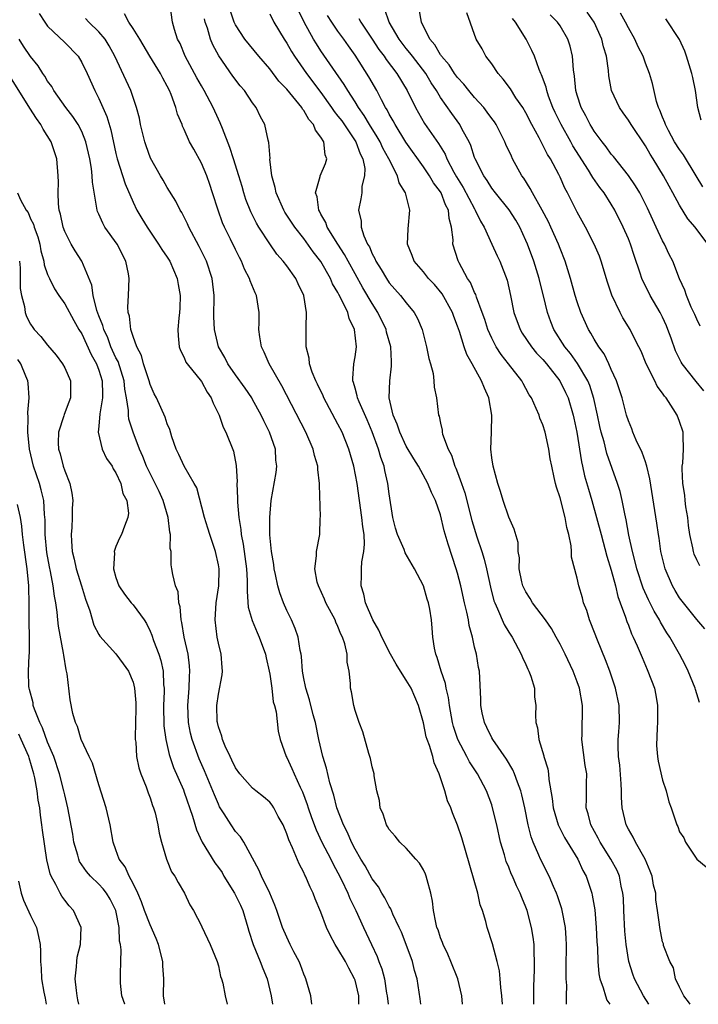
# Model space of a CAD drawing. Units: inches. Extents: x 2604000 to 2607000, y 1527000 to 1530000.
# Drawn here: x 2605068 to 2605147, y 1527000 to 1527115 of the extents above; entities that cross this region are included whole.
import ezdxf

# ---------------------------------------------------------------- set-up
doc = ezdxf.new("R2010")
doc.units = ezdxf.units.IN
doc.header["$MEASUREMENT"] = 0
doc.layers.add('LD26041527_2ft', color=122, linetype='Continuous')

msp = doc.modelspace()

# ---------------------------------------------------------------- linework, layer by layer
at = {"layer": 'LD26041527_2ft'}
for points, elevation in [([(2605124.26, 1527000), (2605124.17, 1527001), (2605124.05, 1527001.95), (2605123.98, 1527003), (2605123.9, 1527003.9), (2605123.65, 1527005), (2605123.09, 1527007.09), (2605122.47, 1527009), (2605122.31, 1527009.69), (2605121.91, 1527011), (2605121.66, 1527011.66), (2605121.37, 1527013), (2605119.49, 1527019.49), (2605118.99, 1527020.99), (2605118.41, 1527022.41), (2605118.2, 1527023), (2605117.83, 1527023.83), (2605117.49, 1527025), (2605116.83, 1527027), (2605116.27, 1527028.27), (2605116.09, 1527029), (2605115.7, 1527030.3), (2605115.43, 1527031), (2605115.33, 1527031.33), (2605115, 1527032.95), (2605114.43, 1527035), (2605113.55, 1527037), (2605113, 1527037.95), (2605112.3, 1527039), (2605111.81, 1527039.81), (2605111.13, 1527041), (2605110.13, 1527043), (2605109.8, 1527043.8), (2605109.06, 1527045), (2605108.22, 1527047), (2605108.02, 1527048.02), (2605107.7, 1527049), (2605107.77, 1527050.23), (2605107.76, 1527051), (2605107.8, 1527051.8), (2605108.03, 1527053), (2605108.11, 1527053.89), (2605108.05, 1527055), (2605107.91, 1527055.91), (2605107.8, 1527057), (2605107.5, 1527059), (2605107.24, 1527061), (2605106.87, 1527063), (2605106.27, 1527065), (2605105.47, 1527067), (2605105, 1527067.93), (2605103.34, 1527071), (2605103.25, 1527071.25), (2605102.6, 1527072.6), (2605102.4, 1527073), (2605101.98, 1527074.02), (2605101.68, 1527075), (2605101.64, 1527075.64), (2605101.27, 1527077), (2605101.29, 1527079), (2605101.26, 1527079.26), (2605101.33, 1527081), (2605100.99, 1527083), (2605100.35, 1527084.35), (2605100.06, 1527085), (2605099, 1527086.46), (2605098.58, 1527087), (2605097.83, 1527087.83), (2605097, 1527089.04), (2605095.73, 1527091), (2605095.46, 1527091.46), (2605094.78, 1527092.78), (2605094.22, 1527094.22), (2605093.97, 1527095), (2605093.76, 1527095.76), (2605093.39, 1527097), (2605092.77, 1527099), (2605092.33, 1527100.33), (2605091.46, 1527102.54), (2605091.22, 1527103.22), (2605091, 1527103.66), (2605090.39, 1527105), (2605089.31, 1527107), (2605089, 1527107.53), (2605088.47, 1527108.47), (2605087.12, 1527111), (2605086.5, 1527112.5), (2605086.22, 1527113), (2605085.85, 1527114.15), (2605085.64, 1527115), (2605085.33, 1527117)], 7608), ([(2605141.41, 1527000), (2605140.79, 1527001), (2605139.72, 1527003), (2605139.51, 1527003.51), (2605139.04, 1527005), (2605138.73, 1527007), (2605138.57, 1527008.57), (2605138.46, 1527011), (2605138.42, 1527012.42), (2605138.37, 1527013), (2605138.17, 1527013.83), (2605137.97, 1527015), (2605137.67, 1527015.67), (2605136.96, 1527017), (2605135.7, 1527019), (2605135.47, 1527019.47), (2605134.62, 1527021), (2605134.31, 1527022.31), (2605134.07, 1527023), (2605134.11, 1527024.11), (2605134.08, 1527025), (2605134.11, 1527025.89), (2605134.12, 1527027), (2605133.95, 1527027.95), (2605133.57, 1527031), (2605133.58, 1527031.58), (2605133.61, 1527035), (2605133.27, 1527037), (2605133, 1527037.76), (2605132.52, 1527039), (2605131.58, 1527041), (2605131, 1527042.16), (2605130.55, 1527043), (2605129.99, 1527043.99), (2605129.29, 1527045), (2605127.78, 1527047), (2605127.5, 1527047.5), (2605127, 1527048.28), (2605126.76, 1527048.76), (2605126.66, 1527049), (2605126.54, 1527049.46), (2605126.23, 1527051), (2605126.26, 1527052.26), (2605126.09, 1527053), (2605126.09, 1527054.09), (2605125.64, 1527055.64), (2605125, 1527057.02), (2605124.33, 1527059), (2605124.04, 1527060.04), (2605123.72, 1527061), (2605123.15, 1527063), (2605123, 1527064), (2605122.88, 1527065), (2605122.96, 1527067), (2605123.01, 1527069), (2605122.66, 1527071), (2605122.14, 1527072.14), (2605121.8, 1527073), (2605120.72, 1527075), (2605120.1, 1527076.1), (2605119.79, 1527077), (2605119.22, 1527078.78), (2605119, 1527079.4), (2605118.55, 1527080.55), (2605118.41, 1527081), (2605117.19, 1527083.19), (2605116.28, 1527084.28), (2605115.61, 1527085), (2605115, 1527085.77), (2605113.93, 1527087), (2605113.69, 1527087.69), (2605113.13, 1527089), (2605113.21, 1527090.79), (2605113.43, 1527093), (2605112.91, 1527095), (2605112.17, 1527096.17), (2605111.95, 1527097), (2605110.97, 1527099), (2605110.26, 1527100.26), (2605109.93, 1527101), (2605109.59, 1527101.59), (2605108.7, 1527103), (2605108.07, 1527104.07), (2605107.41, 1527105), (2605107, 1527105.67), (2605106.14, 1527107), (2605105.71, 1527107.71), (2605104.39, 1527109.61), (2605103, 1527111.66), (2605102.47, 1527112.47), (2605102.14, 1527113), (2605101.02, 1527115), (2605100.07, 1527117)], 7600), ([(2605070, 1527116), (2605070.66, 1527115), (2605071, 1527114.55), (2605073, 1527112.63), (2605074.56, 1527111), (2605075, 1527110.29), (2605075.63, 1527109), (2605076.51, 1527107), (2605077, 1527106.06), (2605077.95, 1527103.95), (2605078.4, 1527102.4), (2605079, 1527099.63), (2605079.15, 1527099), (2605080.06, 1527096.06), (2605081, 1527093.92), (2605081.46, 1527093), (2605082.02, 1527092.02), (2605082.66, 1527091), (2605084, 1527089), (2605084.38, 1527088.38), (2605085, 1527087.48), (2605085.29, 1527087), (2605086.16, 1527085), (2605086.27, 1527084.27), (2605086.51, 1527083), (2605086.47, 1527081.53), (2605086.43, 1527081), (2605086.35, 1527080.35), (2605086.25, 1527079), (2605086.27, 1527078.27), (2605086.42, 1527077), (2605086.56, 1527076.56), (2605087, 1527075.72), (2605087.2, 1527075.2), (2605087.33, 1527075), (2605089, 1527072.91), (2605089.67, 1527071.67), (2605090.16, 1527071), (2605090.38, 1527070.38), (2605091.07, 1527069), (2605091.57, 1527067.57), (2605091.87, 1527067), (2605092.76, 1527064.76), (2605093.08, 1527063.08), (2605093.18, 1527061.18), (2605093.17, 1527061), (2605093.23, 1527059.23), (2605093.22, 1527058.78), (2605093.37, 1527057), (2605093.61, 1527055.61), (2605093.66, 1527055), (2605093.88, 1527053.88), (2605094.29, 1527051), (2605094.38, 1527049.62), (2605094.38, 1527049), (2605094.35, 1527048.35), (2605094.5, 1527046.5), (2605094.94, 1527044.94), (2605095.53, 1527043.53), (2605095.78, 1527043), (2605096.5, 1527041), (2605096.58, 1527040.58), (2605096.94, 1527039), (2605097, 1527038.65), (2605097.24, 1527037), (2605097.42, 1527035.42), (2605097.56, 1527035), (2605097.75, 1527034.25), (2605097.99, 1527031.99), (2605098.21, 1527031), (2605098.93, 1527029), (2605099, 1527028.89), (2605099.61, 1527027.61), (2605099.85, 1527027), (2605100.58, 1527025.42), (2605100.86, 1527024.86), (2605101.39, 1527023.39), (2605101.5, 1527023), (2605101.88, 1527021.88), (2605102.43, 1527020.43), (2605103.12, 1527019), (2605104.15, 1527017), (2605104.42, 1527016.42), (2605105, 1527015.4), (2605105.42, 1527014.58), (2605106.17, 1527013), (2605106.4, 1527012.4), (2605107.09, 1527011), (2605107.99, 1527009), (2605108.91, 1527007), (2605109.59, 1527005.59), (2605109.8, 1527005), (2605110.14, 1527004.14), (2605110.43, 1527003), (2605110.69, 1527001.31), (2605110.76, 1527001), (2605110.86, 1527000)], 7614), ([(2605119.57, 1527000), (2605119.51, 1527001), (2605119.03, 1527003), (2605118.22, 1527005), (2605117.86, 1527005.86), (2605117.3, 1527007), (2605117.23, 1527007.23), (2605117, 1527007.8), (2605116.71, 1527008.71), (2605116.59, 1527009), (2605116.45, 1527009.56), (2605116.18, 1527011), (2605116.08, 1527012.08), (2605115.88, 1527013), (2605115.44, 1527014.56), (2605115.34, 1527015), (2605115.25, 1527015.25), (2605115, 1527015.73), (2605114.53, 1527016.53), (2605114.13, 1527017), (2605113, 1527018.27), (2605112.25, 1527019), (2605111.69, 1527019.69), (2605111, 1527020.45), (2605110.8, 1527020.8), (2605110.66, 1527021), (2605110.28, 1527022.28), (2605109.93, 1527023), (2605109.85, 1527023.85), (2605109.56, 1527025), (2605109.25, 1527026.75), (2605109.22, 1527027), (2605109, 1527027.79), (2605108.81, 1527028.8), (2605108.62, 1527029.38), (2605107.9, 1527031.9), (2605107.49, 1527033), (2605107, 1527034.41), (2605106.85, 1527035), (2605106.58, 1527036.58), (2605106.48, 1527037), (2605106.45, 1527037.55), (2605106.29, 1527039), (2605106.08, 1527040.08), (2605106.07, 1527041), (2605105.8, 1527042.2), (2605105.53, 1527043), (2605105.35, 1527043.35), (2605105, 1527044.24), (2605104.74, 1527044.74), (2605104.65, 1527045), (2605103.58, 1527047), (2605103.42, 1527047.42), (2605102.7, 1527049), (2605102.58, 1527049.42), (2605102.29, 1527051), (2605102.5, 1527052.5), (2605102.48, 1527053), (2605102.88, 1527055), (2605102.92, 1527056.92), (2605102.94, 1527057.06), (2605102.82, 1527060.82), (2605102.84, 1527061), (2605102.63, 1527062.63), (2605102.63, 1527063), (2605102.26, 1527064.26), (2605102.11, 1527065), (2605101.25, 1527067), (2605098.43, 1527072.43), (2605096.93, 1527075), (2605096.36, 1527076.36), (2605096.03, 1527077), (2605095.83, 1527078.17), (2605095.74, 1527079), (2605095.78, 1527079.78), (2605095.77, 1527081), (2605095.44, 1527083), (2605095.29, 1527083.29), (2605094.7, 1527084.7), (2605094.62, 1527085), (2605094.07, 1527086.07), (2605093.71, 1527087), (2605093.46, 1527087.46), (2605093, 1527088.37), (2605092.42, 1527089.58), (2605091.71, 1527091), (2605091.49, 1527091.49), (2605090.96, 1527093), (2605090.32, 1527095), (2605089.99, 1527095.99), (2605089.63, 1527097), (2605089, 1527098.5), (2605088.11, 1527100.11), (2605087.63, 1527101), (2605087, 1527102.42), (2605086.81, 1527102.81), (2605086.74, 1527103), (2605086.21, 1527104.21), (2605086.02, 1527105), (2605085.48, 1527106.52), (2605085.27, 1527107), (2605085, 1527107.52), (2605084.47, 1527108.46), (2605084.2, 1527109), (2605082.95, 1527111), (2605081.79, 1527113), (2605081, 1527114.27), (2605080.52, 1527115), (2605079.99, 1527115.99)], 7610), ([(2605131.77, 1527000), (2605131.77, 1527001), (2605131.79, 1527002.21), (2605131.71, 1527003), (2605131.7, 1527003.7), (2605131.73, 1527005), (2605131.74, 1527006.26), (2605131.74, 1527007), (2605131.7, 1527007.7), (2605131.62, 1527009), (2605131.24, 1527011), (2605131.19, 1527011.19), (2605130.69, 1527012.69), (2605130.57, 1527013), (2605130.22, 1527013.78), (2605129.71, 1527015), (2605128.72, 1527017), (2605128.53, 1527017.47), (2605127.85, 1527019), (2605127.61, 1527019.61), (2605127.27, 1527021), (2605126.88, 1527023), (2605126.53, 1527024.53), (2605126.39, 1527025), (2605126, 1527026), (2605125.66, 1527027), (2605125.46, 1527027.46), (2605124.72, 1527028.72), (2605123.12, 1527031), (2605123, 1527031.22), (2605122.43, 1527032.43), (2605122.14, 1527033), (2605121.88, 1527034.12), (2605121.73, 1527035), (2605121.74, 1527035.74), (2605121.55, 1527039), (2605121.44, 1527039.44), (2605121.21, 1527041), (2605121, 1527041.82), (2605120.74, 1527043), (2605120.35, 1527044.35), (2605120.27, 1527045), (2605120.1, 1527045.9), (2605119.83, 1527047), (2605119.38, 1527049), (2605119, 1527050.49), (2605118.85, 1527051), (2605117.89, 1527053.89), (2605117.44, 1527055.44), (2605117, 1527057.32), (2605116.41, 1527059), (2605115.93, 1527059.93), (2605115.53, 1527061), (2605114.41, 1527063), (2605113.87, 1527063.87), (2605113, 1527065.37), (2605112.24, 1527067), (2605111.93, 1527067.93), (2605111.46, 1527069), (2605111, 1527071), (2605111.05, 1527073), (2605111.27, 1527074.73), (2605111.28, 1527075), (2605111.25, 1527075.25), (2605111.18, 1527077), (2605110.69, 1527078.69), (2605110.63, 1527079), (2605109.67, 1527081), (2605109, 1527082.05), (2605107.91, 1527083.91), (2605107, 1527085.52), (2605106.18, 1527087), (2605105.78, 1527087.78), (2605104.98, 1527089.02), (2605103.73, 1527091), (2605103.56, 1527091.56), (2605103, 1527092.53), (2605102.85, 1527092.85), (2605102.74, 1527093), (2605102.55, 1527094.55), (2605102.36, 1527095), (2605102.92, 1527096.92), (2605102.92, 1527097), (2605103.54, 1527098.46), (2605103.69, 1527099), (2605103.48, 1527099.48), (2605103.34, 1527101), (2605103, 1527101.55), (2605102.35, 1527102.34), (2605102.14, 1527103), (2605101.6, 1527103.6), (2605101, 1527104.64), (2605100.83, 1527104.83), (2605100.75, 1527105), (2605099, 1527107.15), (2605098.09, 1527108.09), (2605097, 1527109.54), (2605095.73, 1527111), (2605094.1, 1527113), (2605093, 1527114.67), (2605092.84, 1527115), (2605092.39, 1527116.39)], 7604), ([(2605097, 1527115.96), (2605097.5, 1527115), (2605098.69, 1527113), (2605099, 1527112.53), (2605099.55, 1527111.55), (2605099.9, 1527111), (2605101.3, 1527109), (2605103, 1527106.75), (2605104.25, 1527105), (2605104.55, 1527104.55), (2605105, 1527104.01), (2605105.43, 1527103.43), (2605107.1, 1527101), (2605107.6, 1527099.6), (2605107.9, 1527099), (2605108.13, 1527097.87), (2605108.11, 1527097), (2605107.8, 1527095.8), (2605107.78, 1527095), (2605107.69, 1527094.31), (2605107.4, 1527093), (2605107.7, 1527091.7), (2605107.7, 1527091), (2605108.02, 1527089.98), (2605108.47, 1527089), (2605108.68, 1527088.68), (2605109, 1527087.89), (2605109.32, 1527087.32), (2605109.44, 1527087), (2605110.05, 1527086.05), (2605110.66, 1527085), (2605111, 1527084.49), (2605112.33, 1527083), (2605113, 1527082.12), (2605113.92, 1527081), (2605114.32, 1527080.32), (2605114.86, 1527079), (2605115.38, 1527077), (2605115.62, 1527075.62), (2605115.82, 1527075), (2605116.13, 1527073.87), (2605116.24, 1527073), (2605116.26, 1527072.26), (2605116.55, 1527071), (2605116.76, 1527069), (2605116.85, 1527068.85), (2605117, 1527068.05), (2605117.21, 1527067.21), (2605117.21, 1527067), (2605117.25, 1527066.75), (2605117.9, 1527065), (2605118.29, 1527064.29), (2605118.69, 1527063), (2605118.79, 1527062.79), (2605119, 1527062.25), (2605119.47, 1527061), (2605119.87, 1527059.87), (2605120.66, 1527056.66), (2605121.25, 1527054.75), (2605121.85, 1527053), (2605122.11, 1527052.11), (2605122.39, 1527051), (2605122.85, 1527048.85), (2605123.26, 1527047.26), (2605123.35, 1527047), (2605123.68, 1527046.32), (2605124.47, 1527044.47), (2605125, 1527043.59), (2605125.38, 1527043), (2605126.45, 1527041), (2605126.59, 1527040.59), (2605127, 1527039.77), (2605127.24, 1527039.24), (2605127.36, 1527039), (2605127.57, 1527038.43), (2605127.99, 1527037), (2605128.02, 1527036.02), (2605128.15, 1527035), (2605128.13, 1527033.87), (2605128.15, 1527033), (2605128.36, 1527032.36), (2605128.51, 1527031), (2605129.09, 1527029.09), (2605129.11, 1527029), (2605129.56, 1527027.56), (2605129.64, 1527027), (2605129.68, 1527026.32), (2605130.09, 1527024.09), (2605130.2, 1527023), (2605130.78, 1527021), (2605130.84, 1527020.84), (2605131.52, 1527019.52), (2605133.07, 1527017), (2605133.68, 1527015.68), (2605134.05, 1527015), (2605134.3, 1527014.3), (2605134.72, 1527013), (2605134.78, 1527012.78), (2605135.07, 1527011.07), (2605135.24, 1527009), (2605135.32, 1527007.32), (2605135.37, 1527006.63), (2605135.42, 1527005), (2605135.55, 1527003.55), (2605135.66, 1527003), (2605136.06, 1527001.94), (2605136.32, 1527001), (2605136.49, 1527000.49), (2605136.81, 1527000)], 7602), ([(2605146.22, 1527000), (2605146.15, 1527000.15), (2605145.5, 1527001), (2605145, 1527002), (2605144.53, 1527003), (2605144.28, 1527004.28), (2605143.85, 1527005), (2605143.13, 1527006.87), (2605143.1, 1527007.1), (2605143, 1527007.32), (2605142.68, 1527009), (2605142.66, 1527009.34), (2605142.43, 1527011), (2605142.22, 1527012.22), (2605142.2, 1527013), (2605141.94, 1527013.94), (2605141.78, 1527015), (2605141.57, 1527015.57), (2605140.97, 1527017), (2605139.82, 1527019), (2605139.56, 1527019.56), (2605139, 1527020.5), (2605138.74, 1527021), (2605138.28, 1527023), (2605138.2, 1527024.2), (2605138.21, 1527025), (2605138.17, 1527025.83), (2605137.99, 1527027.99), (2605137.85, 1527029), (2605137.79, 1527030.21), (2605137.81, 1527031), (2605137.89, 1527031.89), (2605137.97, 1527033), (2605137.93, 1527035), (2605137.5, 1527037), (2605136.83, 1527039), (2605136.33, 1527040.33), (2605135.38, 1527042.62), (2605134.61, 1527044.61), (2605134.44, 1527045), (2605134.12, 1527046.12), (2605133.76, 1527047), (2605133.61, 1527047.61), (2605133.19, 1527049), (2605133, 1527049.88), (2605132.36, 1527052.36), (2605132.36, 1527053), (2605132.32, 1527053.68), (2605132.03, 1527055), (2605131.81, 1527055.81), (2605131.6, 1527057), (2605131, 1527059.3), (2605130.57, 1527060.57), (2605130.45, 1527061), (2605130.32, 1527061.68), (2605130.02, 1527063), (2605129.86, 1527063.86), (2605129.69, 1527065), (2605129.26, 1527067), (2605129, 1527067.86), (2605128.65, 1527068.65), (2605128.54, 1527069), (2605128.22, 1527069.78), (2605127.64, 1527071), (2605127.38, 1527071.38), (2605127, 1527072.1), (2605126.68, 1527072.68), (2605126.52, 1527073), (2605124.98, 1527075), (2605124.1, 1527076.1), (2605123.53, 1527077), (2605123, 1527077.99), (2605122.54, 1527079), (2605122.18, 1527080.18), (2605121.9, 1527081), (2605121.22, 1527082.78), (2605121.12, 1527083.12), (2605121, 1527083.35), (2605120.51, 1527084.51), (2605120.17, 1527085), (2605119.18, 1527086.82), (2605119.07, 1527087.07), (2605118.45, 1527089), (2605118.47, 1527089.53), (2605118.29, 1527091), (2605118, 1527092), (2605117.94, 1527093), (2605117.6, 1527093.6), (2605117.07, 1527095), (2605117, 1527095.12), (2605116.19, 1527096.19), (2605115.71, 1527097), (2605115, 1527098.06), (2605112.96, 1527100.96), (2605111.69, 1527103), (2605111.46, 1527103.46), (2605111, 1527104.24), (2605110.75, 1527104.75), (2605110.58, 1527105), (2605110.11, 1527105.89), (2605109.56, 1527107), (2605108.61, 1527108.61), (2605107, 1527111.13), (2605106.22, 1527112.22), (2605105.7, 1527113), (2605105, 1527113.96), (2605104.28, 1527115), (2605103.78, 1527115.78)], 7598), ([(2605147.34, 1527035.34), (2605146.86, 1527036.86), (2605146.83, 1527037), (2605146.02, 1527039), (2605145.69, 1527039.69), (2605145, 1527041), (2605143.84, 1527043), (2605143.5, 1527043.5), (2605142.75, 1527044.75), (2605142.63, 1527045), (2605142.02, 1527046.02), (2605141.36, 1527047.36), (2605140.73, 1527048.73), (2605139.98, 1527051), (2605139.8, 1527051.8), (2605139.47, 1527053), (2605139.07, 1527054.93), (2605138.74, 1527056.74), (2605138.58, 1527057.42), (2605138.27, 1527059), (2605138.05, 1527060.05), (2605137.74, 1527061), (2605136.48, 1527064.48), (2605136.15, 1527065.85), (2605135.81, 1527067), (2605135.66, 1527067.66), (2605135.39, 1527069), (2605134.94, 1527070.94), (2605134.47, 1527072.47), (2605134.24, 1527073), (2605133.05, 1527075.05), (2605132.22, 1527076.22), (2605131.56, 1527077), (2605130.28, 1527079), (2605129.92, 1527079.92), (2605129.52, 1527081), (2605129.06, 1527082.94), (2605128.63, 1527084.63), (2605128.55, 1527085), (2605127.92, 1527087), (2605127.18, 1527089), (2605127, 1527089.44), (2605126.28, 1527091), (2605125.81, 1527091.81), (2605125.04, 1527093.04), (2605123.43, 1527095), (2605123, 1527095.57), (2605122.47, 1527096.47), (2605122.08, 1527097), (2605121.07, 1527099), (2605121, 1527099.17), (2605120.55, 1527100.55), (2605120.34, 1527101), (2605119.55, 1527102.45), (2605119.27, 1527103), (2605118.31, 1527104.31), (2605117, 1527106.19), (2605116.52, 1527107), (2605115.91, 1527107.91), (2605115.28, 1527109), (2605113.72, 1527111), (2605113.42, 1527111.42), (2605113, 1527111.92), (2605112.16, 1527113), (2605110.98, 1527115), (2605110.49, 1527116.49)], 7594), ([(2605147.95, 1527043.95), (2605147, 1527045.05), (2605145.44, 1527047), (2605145, 1527047.61), (2605144.47, 1527048.47), (2605144.17, 1527049), (2605143.3, 1527051), (2605142.82, 1527053), (2605142.6, 1527054.6), (2605142.52, 1527055), (2605142.35, 1527056.35), (2605141.52, 1527061.52), (2605141.16, 1527063), (2605141.14, 1527063.14), (2605141, 1527063.51), (2605140.63, 1527064.63), (2605139.93, 1527066.07), (2605139.54, 1527067), (2605139.39, 1527067.39), (2605139, 1527068.3), (2605138.78, 1527069), (2605138.27, 1527071), (2605137.61, 1527073), (2605137, 1527074.33), (2605136.71, 1527075), (2605136.15, 1527076.15), (2605135.54, 1527077), (2605135, 1527077.89), (2605134.6, 1527078.6), (2605134.33, 1527079), (2605133.43, 1527081), (2605133, 1527082.27), (2605132.78, 1527083), (2605132.23, 1527085), (2605131.61, 1527087), (2605131, 1527088.5), (2605130.81, 1527089), (2605129.93, 1527091), (2605129.63, 1527091.63), (2605128.91, 1527093), (2605127.77, 1527095), (2605127.52, 1527095.52), (2605126.74, 1527096.74), (2605126.54, 1527097), (2605125.45, 1527099), (2605125.3, 1527099.3), (2605124.66, 1527100.66), (2605124.53, 1527101), (2605123.51, 1527103), (2605123.31, 1527103.31), (2605123, 1527103.73), (2605122.48, 1527104.48), (2605122.07, 1527105), (2605121, 1527106.18), (2605120.3, 1527107), (2605119.73, 1527107.73), (2605119, 1527108.52), (2605118.65, 1527109), (2605118.01, 1527110.01), (2605117.13, 1527111), (2605117.09, 1527111.09), (2605117, 1527111.19), (2605116.34, 1527112.34), (2605115.77, 1527113), (2605114.79, 1527115), (2605114.51, 1527116.51)], 7592), ([(2605147.36, 1527051.36), (2605147, 1527052.04), (2605146.72, 1527052.72), (2605146.63, 1527053), (2605146.55, 1527053.45), (2605146.21, 1527055), (2605146.06, 1527056.06), (2605145.95, 1527057), (2605145.74, 1527058.26), (2605145.65, 1527059), (2605145.62, 1527059.62), (2605145.37, 1527061), (2605145.29, 1527062.71), (2605145.31, 1527063), (2605145.36, 1527063.36), (2605145.46, 1527065), (2605145.4, 1527066.6), (2605145.42, 1527067), (2605145, 1527068.24), (2605144.72, 1527069), (2605144.26, 1527069.74), (2605143.42, 1527071), (2605143.22, 1527071.22), (2605143, 1527071.56), (2605142.38, 1527072.38), (2605142.08, 1527073), (2605141.08, 1527075), (2605140.49, 1527076.49), (2605140.24, 1527077), (2605139.41, 1527078.59), (2605139.21, 1527079), (2605138.37, 1527080.37), (2605138.02, 1527081), (2605137.05, 1527083.05), (2605136.56, 1527084.56), (2605135.83, 1527087), (2605135.6, 1527087.6), (2605135.01, 1527089), (2605133.97, 1527091), (2605133, 1527092.76), (2605131.87, 1527095), (2605131.55, 1527095.55), (2605131, 1527096.84), (2605130.85, 1527097.15), (2605129.87, 1527099), (2605129.52, 1527099.52), (2605129, 1527100.6), (2605128.85, 1527100.85), (2605128.55, 1527101.45), (2605127.7, 1527103), (2605127, 1527104.39), (2605126.64, 1527105), (2605125.84, 1527106.15), (2605125.18, 1527107.18), (2605124.34, 1527108.34), (2605123.75, 1527109), (2605123, 1527110.12), (2605122.32, 1527111), (2605121.87, 1527111.87), (2605121.18, 1527113), (2605120.1, 1527116.1)], 7590), ([(2605147.41, 1527079.41), (2605147, 1527080.21), (2605146.78, 1527080.78), (2605146.36, 1527081.64), (2605145.81, 1527083), (2605145.62, 1527083.62), (2605145, 1527084.94), (2605144.21, 1527087), (2605143.79, 1527087.79), (2605143.22, 1527089), (2605143, 1527089.38), (2605142.26, 1527091), (2605141.85, 1527091.85), (2605141.24, 1527093.23), (2605140.33, 1527095), (2605139.84, 1527095.84), (2605139, 1527097.05), (2605137.26, 1527099.26), (2605137, 1527099.56), (2605136.41, 1527100.41), (2605135.93, 1527101), (2605135, 1527102.23), (2605134.72, 1527102.72), (2605134.53, 1527103), (2605134.02, 1527104.02), (2605133.46, 1527105), (2605133, 1527106.44), (2605132.84, 1527107), (2605132.69, 1527108.69), (2605132.58, 1527109.42), (2605132.46, 1527111), (2605132.17, 1527112.17), (2605131.91, 1527113), (2605131, 1527114.58), (2605130.71, 1527115), (2605129.86, 1527115.86)], 7586), ([(2605148.32, 1527089), (2605146.84, 1527091), (2605145.98, 1527091.98), (2605145, 1527093.56), (2605144.22, 1527095), (2605143.78, 1527095.78), (2605143.13, 1527097), (2605141.91, 1527099), (2605141.55, 1527099.55), (2605141, 1527100.53), (2605139.33, 1527103), (2605139, 1527103.53), (2605138.38, 1527104.38), (2605137.95, 1527105), (2605137.04, 1527107), (2605136.72, 1527108.72), (2605136.66, 1527109.34), (2605136.43, 1527111), (2605136.1, 1527112.1), (2605135.91, 1527113), (2605134.99, 1527115), (2605134.16, 1527116.16)], 7584), ([(2605147.7, 1527095.7), (2605146.95, 1527097), (2605145.47, 1527099.47), (2605145, 1527100.09), (2605144.42, 1527101), (2605143.7, 1527102.3), (2605143.33, 1527103), (2605143.26, 1527103.26), (2605143, 1527103.87), (2605142.7, 1527104.7), (2605142.54, 1527105), (2605142.3, 1527105.7), (2605141.81, 1527107.81), (2605141.49, 1527109), (2605141, 1527110.19), (2605140.72, 1527111), (2605140.13, 1527112.13), (2605139.76, 1527113), (2605139, 1527114.33), (2605138.66, 1527115), (2605138.07, 1527116.07)], 7582), ([(2605114.7, 1527000), (2605114.64, 1527000.64), (2605114.27, 1527003), (2605113.97, 1527003.97), (2605113.71, 1527005), (2605112.99, 1527007), (2605112.43, 1527008.43), (2605112.18, 1527009), (2605111.44, 1527010.56), (2605111.19, 1527011.19), (2605111, 1527011.45), (2605110.47, 1527012.47), (2605110.14, 1527013), (2605109.74, 1527013.74), (2605109, 1527014.71), (2605108.2, 1527016.2), (2605107.69, 1527017), (2605107, 1527018.18), (2605106.58, 1527019), (2605106.11, 1527020.11), (2605105.65, 1527021), (2605104.88, 1527023), (2605104.5, 1527024.5), (2605104.05, 1527025.95), (2605103.65, 1527027.65), (2605103.22, 1527029), (2605102.75, 1527031), (2605102.35, 1527033), (2605102.1, 1527033.9), (2605101.66, 1527035.66), (2605101.22, 1527037), (2605101.2, 1527037.2), (2605101, 1527038.15), (2605100.85, 1527039), (2605100.72, 1527040.72), (2605100.68, 1527041), (2605100.58, 1527041.42), (2605100.32, 1527043), (2605099.99, 1527043.99), (2605099.54, 1527045), (2605099, 1527046.12), (2605098.61, 1527047), (2605098.17, 1527048.17), (2605097.95, 1527049), (2605097.69, 1527050.31), (2605097.53, 1527051), (2605097.48, 1527051.48), (2605097.22, 1527053), (2605097.02, 1527054.98), (2605097, 1527057), (2605097.18, 1527059), (2605097.75, 1527062.25), (2605097.83, 1527063), (2605097.73, 1527063.73), (2605097.67, 1527065), (2605096.99, 1527067), (2605096.31, 1527068.31), (2605096.01, 1527069), (2605095, 1527070.83), (2605094.9, 1527071), (2605094.13, 1527072.13), (2605093, 1527073.69), (2605092.09, 1527075), (2605091.73, 1527075.73), (2605090.99, 1527077), (2605090.53, 1527079), (2605090.48, 1527080.48), (2605090.5, 1527083), (2605090.25, 1527085), (2605089.59, 1527087), (2605088.75, 1527088.75), (2605087.55, 1527091), (2605087.39, 1527091.39), (2605086.71, 1527092.71), (2605086.53, 1527093), (2605086.03, 1527094.03), (2605085, 1527095.64), (2605084.51, 1527096.51), (2605084.21, 1527097), (2605083.06, 1527099.06), (2605082.52, 1527100.52), (2605082.37, 1527101), (2605081.86, 1527103), (2605081.74, 1527103.74), (2605081.42, 1527105), (2605080.75, 1527107), (2605080.18, 1527108.18), (2605078.88, 1527111), (2605078.22, 1527112.22), (2605077.72, 1527113), (2605077, 1527113.85), (2605075.82, 1527115), (2605075.42, 1527115.42)], 7612), ([(2605127.94, 1527000), (2605127.92, 1527001), (2605127.93, 1527002.07), (2605128.02, 1527004.02), (2605128.02, 1527005), (2605127.95, 1527006.05), (2605127.95, 1527007), (2605127.86, 1527007.86), (2605127.67, 1527009), (2605127.15, 1527011), (2605127, 1527011.39), (2605126.52, 1527012.52), (2605126.34, 1527013), (2605125.89, 1527013.89), (2605125.44, 1527015), (2605125.29, 1527015.29), (2605125, 1527016.05), (2605124.71, 1527016.71), (2605124.49, 1527017.51), (2605124.03, 1527019), (2605123.59, 1527021), (2605123.11, 1527023), (2605123, 1527023.35), (2605122.39, 1527025), (2605121.33, 1527027), (2605120.39, 1527028.39), (2605120.08, 1527029), (2605119.02, 1527031), (2605118.52, 1527032.52), (2605118.4, 1527033), (2605118.05, 1527035), (2605117.93, 1527035.93), (2605117.67, 1527037), (2605117.58, 1527037.58), (2605117.09, 1527039), (2605116.62, 1527040.62), (2605116.44, 1527041), (2605116.28, 1527041.72), (2605116.09, 1527043), (2605116.03, 1527044.03), (2605115.94, 1527045), (2605115.75, 1527046.25), (2605115.61, 1527047), (2605115.45, 1527047.45), (2605115, 1527049.01), (2605113.96, 1527051), (2605112.88, 1527052.88), (2605112.76, 1527053.24), (2605111.98, 1527055), (2605111.75, 1527055.75), (2605111.44, 1527057), (2605111, 1527059.77), (2605110.84, 1527061), (2605110.49, 1527062.49), (2605110.4, 1527063), (2605110.03, 1527064.03), (2605109.76, 1527065), (2605109.02, 1527067.02), (2605108.42, 1527068.42), (2605107.47, 1527070.53), (2605107.29, 1527071), (2605107.26, 1527071.26), (2605107, 1527072.15), (2605106.82, 1527072.82), (2605106.75, 1527073), (2605106.73, 1527073.27), (2605106.86, 1527075), (2605107, 1527075.82), (2605107.16, 1527077), (2605106.95, 1527079), (2605106.31, 1527080.31), (2605106.15, 1527081), (2605105.39, 1527082.61), (2605105.11, 1527083.11), (2605105, 1527083.33), (2605104.37, 1527084.37), (2605104.11, 1527085), (2605103, 1527086.97), (2605102.11, 1527088.11), (2605101, 1527089.65), (2605099.94, 1527091), (2605098.77, 1527092.77), (2605098.64, 1527093), (2605097.75, 1527095), (2605097.65, 1527095.65), (2605097.26, 1527097), (2605097.03, 1527098.97), (2605097.04, 1527099.04), (2605096.91, 1527100.91), (2605096.82, 1527101.18), (2605096.44, 1527103), (2605095.93, 1527103.93), (2605095.42, 1527105), (2605095, 1527105.55), (2605094.04, 1527107), (2605093.55, 1527107.55), (2605092.69, 1527108.69), (2605091.05, 1527111.05), (2605090.33, 1527112.33), (2605090.07, 1527113), (2605089.72, 1527114.28), (2605089.46, 1527115), (2605089.37, 1527115.37)], 7606), ([(2605107.43, 1527115.43), (2605107.66, 1527115), (2605109, 1527113.02), (2605109.8, 1527111.8), (2605110.39, 1527111), (2605110.63, 1527110.63), (2605111.9, 1527109), (2605113.09, 1527107), (2605114.06, 1527105), (2605115.14, 1527103.15), (2605116.78, 1527100.78), (2605117.53, 1527099.53), (2605117.75, 1527099), (2605118.55, 1527097.45), (2605118.88, 1527096.88), (2605119.65, 1527095.65), (2605121, 1527093.13), (2605121.08, 1527093), (2605121.69, 1527091.69), (2605122.1, 1527091), (2605123.03, 1527089), (2605123.64, 1527087.63), (2605123.94, 1527087), (2605124.79, 1527084.79), (2605125.21, 1527083), (2605125.6, 1527081), (2605126.32, 1527079), (2605126.58, 1527078.58), (2605127.65, 1527077), (2605128.26, 1527076.26), (2605129, 1527075.49), (2605129.41, 1527075), (2605130.99, 1527073), (2605131.65, 1527071.65), (2605131.94, 1527071), (2605132.55, 1527069), (2605132.63, 1527068.63), (2605132.97, 1527067), (2605133.52, 1527063.52), (2605133.64, 1527063), (2605133.88, 1527061.88), (2605134.32, 1527060.32), (2605134.72, 1527059), (2605135.28, 1527057), (2605135.8, 1527055), (2605136.47, 1527052.47), (2605137, 1527050.82), (2605137.48, 1527049), (2605137.76, 1527047.76), (2605138.05, 1527047), (2605138.66, 1527045.34), (2605138.82, 1527044.82), (2605139, 1527044.38), (2605139.38, 1527043.38), (2605139.57, 1527043), (2605140.04, 1527041.96), (2605140.6, 1527040.6), (2605141.2, 1527039.2), (2605141.29, 1527039), (2605142.04, 1527037), (2605142.21, 1527036.21), (2605142.42, 1527035), (2605142.43, 1527033), (2605142.37, 1527032.37), (2605142.3, 1527030.3), (2605142.41, 1527029), (2605142.47, 1527028.47), (2605143, 1527026.23), (2605143.41, 1527025), (2605143.72, 1527023.72), (2605144.03, 1527023), (2605144.52, 1527021.48), (2605144.69, 1527021), (2605144.81, 1527020.81), (2605145, 1527020.21), (2605145.48, 1527019.48), (2605145.68, 1527019), (2605147.02, 1527017), (2605148.1, 1527016.1)], 7596), ([(2605147.84, 1527071.84), (2605146.94, 1527072.94), (2605145.3, 1527075), (2605145.19, 1527075.19), (2605144.51, 1527076.51), (2605144.01, 1527077.99), (2605143.64, 1527079), (2605143.46, 1527079.46), (2605143, 1527080.44), (2605142.71, 1527081), (2605141.54, 1527083), (2605141, 1527084.13), (2605140.7, 1527084.7), (2605140.59, 1527085), (2605140.4, 1527085.6), (2605139.67, 1527087.67), (2605139.24, 1527089), (2605139, 1527089.62), (2605138.41, 1527091), (2605137.43, 1527093), (2605137, 1527093.7), (2605136.16, 1527095), (2605135.65, 1527095.65), (2605134.83, 1527096.83), (2605134.74, 1527097), (2605134.33, 1527097.67), (2605132.51, 1527100.51), (2605132.25, 1527101), (2605131.12, 1527103), (2605130.43, 1527104.43), (2605130.17, 1527105), (2605129.66, 1527106.34), (2605129.44, 1527107), (2605129.38, 1527107.38), (2605128.84, 1527108.84), (2605128.76, 1527109), (2605128.56, 1527109.44), (2605127.99, 1527111), (2605127.68, 1527111.68), (2605127.03, 1527113), (2605125.79, 1527115), (2605125.42, 1527115.42)], 7588), ([(2605147.51, 1527103.51), (2605147.13, 1527105), (2605146.86, 1527107), (2605146.53, 1527108.53), (2605146.45, 1527109), (2605145.82, 1527111), (2605145.6, 1527111.6), (2605144.97, 1527112.97), (2605143.4, 1527115.4)], 7580), ([(2605107.43, 1527000), (2605107.42, 1527001), (2605107, 1527002.84), (2605106.95, 1527003), (2605106.25, 1527004.25), (2605105.88, 1527005), (2605105, 1527006.5), (2605104.67, 1527007), (2605104.08, 1527008.08), (2605103.67, 1527009), (2605103, 1527010.79), (2605102.34, 1527012.34), (2605102.1, 1527013), (2605101.73, 1527013.73), (2605101.21, 1527015), (2605101.13, 1527015.13), (2605101, 1527015.43), (2605100.44, 1527016.44), (2605099.67, 1527018.33), (2605099.24, 1527019.24), (2605099, 1527019.96), (2605098.56, 1527021), (2605098.01, 1527021.99), (2605097.48, 1527023), (2605097.3, 1527023.3), (2605097, 1527023.66), (2605096.29, 1527024.29), (2605095.38, 1527025), (2605095, 1527025.32), (2605093.5, 1527027), (2605093, 1527027.7), (2605092.58, 1527028.58), (2605092.36, 1527029), (2605091.79, 1527030.21), (2605091.47, 1527031), (2605091.4, 1527031.4), (2605091, 1527032.5), (2605090.88, 1527033), (2605090.87, 1527033.13), (2605090.82, 1527035), (2605091, 1527036.33), (2605091.43, 1527038.57), (2605091.48, 1527039), (2605091.43, 1527039.43), (2605091.32, 1527041), (2605091, 1527042.29), (2605090.86, 1527043), (2605090.61, 1527045), (2605090.75, 1527047), (2605091.04, 1527049), (2605091.07, 1527050.93), (2605091.07, 1527051), (2605091, 1527051.46), (2605090.67, 1527053), (2605090.01, 1527055), (2605089.77, 1527055.77), (2605089.36, 1527057), (2605088.46, 1527060.46), (2605088.17, 1527061), (2605086.97, 1527063), (2605086.37, 1527064.37), (2605086.04, 1527065), (2605085.56, 1527066.44), (2605085.3, 1527067.3), (2605085, 1527067.95), (2605084.75, 1527068.75), (2605083.74, 1527071), (2605083.49, 1527071.49), (2605083, 1527072.59), (2605082.88, 1527073), (2605082.23, 1527075), (2605081.98, 1527075.98), (2605081.43, 1527077), (2605081, 1527078.18), (2605080.73, 1527079), (2605080.58, 1527080.58), (2605080.43, 1527081), (2605080.38, 1527081.62), (2605080.48, 1527083), (2605080.55, 1527085), (2605080.47, 1527085.53), (2605080.15, 1527087), (2605079.13, 1527089), (2605077.7, 1527091), (2605077.45, 1527091.45), (2605077, 1527092.52), (2605076.84, 1527092.84), (2605076.79, 1527093), (2605076.78, 1527093.22), (2605076.25, 1527096.25), (2605076.23, 1527097), (2605076.14, 1527097.86), (2605075.94, 1527099), (2605075.48, 1527101), (2605075, 1527102.18), (2605074.57, 1527103), (2605073.96, 1527103.96), (2605073.13, 1527105), (2605071.73, 1527107), (2605071.48, 1527107.48), (2605071, 1527108.11), (2605070.68, 1527108.68), (2605070.44, 1527109), (2605069.88, 1527109.88), (2605069, 1527110.98), (2605068.19, 1527112.19), (2605067.67, 1527113)], 7616), ([(2605101.93, 1527000), (2605101.81, 1527001), (2605101.25, 1527003), (2605101.16, 1527003.16), (2605101, 1527003.54), (2605100.62, 1527004.62), (2605100.46, 1527005), (2605099.84, 1527006.16), (2605099.41, 1527007), (2605099, 1527007.87), (2605098.52, 1527009), (2605097.83, 1527011), (2605097.61, 1527011.61), (2605097, 1527013), (2605096.04, 1527015), (2605095.74, 1527015.74), (2605093.99, 1527019), (2605093.6, 1527019.6), (2605093, 1527020.24), (2605092.49, 1527021), (2605091.68, 1527022.32), (2605091.14, 1527023.14), (2605091, 1527023.43), (2605090.53, 1527024.53), (2605090.36, 1527025), (2605089.35, 1527027.35), (2605088.73, 1527028.73), (2605087.92, 1527031), (2605087.74, 1527031.74), (2605087.49, 1527033), (2605087.41, 1527035), (2605087.58, 1527037), (2605087.62, 1527038.38), (2605087.67, 1527039), (2605087.63, 1527039.63), (2605087.44, 1527041), (2605086.99, 1527043), (2605086.71, 1527044.71), (2605086.63, 1527045), (2605086.52, 1527046.53), (2605086.38, 1527047), (2605086.28, 1527048.28), (2605085.99, 1527049), (2605085.67, 1527050.33), (2605085.56, 1527051), (2605085.46, 1527051.46), (2605085.45, 1527053), (2605085.36, 1527053.36), (2605085.39, 1527055), (2605085.3, 1527055.3), (2605085.1, 1527057), (2605084.52, 1527059), (2605084.05, 1527060.05), (2605083.6, 1527061), (2605083, 1527062.14), (2605082.57, 1527063), (2605082.15, 1527064.15), (2605081.76, 1527065), (2605081, 1527067), (2605080.52, 1527068.52), (2605080.46, 1527069), (2605080.47, 1527069.53), (2605080.23, 1527071), (2605080.04, 1527072.04), (2605079.96, 1527073), (2605079.25, 1527075.25), (2605079, 1527075.71), (2605078.42, 1527077), (2605078.03, 1527078.03), (2605077.57, 1527079), (2605077.47, 1527079.47), (2605077, 1527080.63), (2605076.78, 1527081.22), (2605076.33, 1527083), (2605076.19, 1527084.19), (2605075.02, 1527087), (2605074.24, 1527088.23), (2605073.77, 1527089), (2605073, 1527090.48), (2605072.81, 1527091), (2605072.5, 1527092.5), (2605072.35, 1527093), (2605072.26, 1527093.74), (2605072.22, 1527095), (2605072.26, 1527096.26), (2605072.25, 1527097), (2605072.08, 1527099), (2605071.4, 1527101), (2605070.48, 1527102.48), (2605070.22, 1527103), (2605069.71, 1527103.71), (2605068.91, 1527104.91), (2605065.05, 1527111.05)], 7618), ([(2605067.49, 1527095), (2605067.82, 1527094.18), (2605068.47, 1527093), (2605068.71, 1527092.71), (2605069, 1527091.99), (2605069.34, 1527091.34), (2605069.42, 1527091), (2605069.85, 1527089.85), (2605070.08, 1527089), (2605070.22, 1527088.22), (2605070.56, 1527087), (2605070.6, 1527086.6), (2605071, 1527085.45), (2605071.2, 1527085), (2605071.79, 1527083.79), (2605072.32, 1527083), (2605073, 1527082.02), (2605074.05, 1527080.05), (2605074.67, 1527079), (2605075, 1527078.5), (2605076.1, 1527076.1), (2605076.73, 1527075), (2605077, 1527074.27), (2605077.38, 1527073), (2605077.41, 1527071.41), (2605077.44, 1527071), (2605077.13, 1527069.13), (2605077, 1527067.68), (2605076.91, 1527067), (2605077.4, 1527065), (2605077.91, 1527063.91), (2605078.56, 1527063), (2605078.69, 1527062.69), (2605079, 1527062.24), (2605079.58, 1527061), (2605079.8, 1527059.8), (2605080.27, 1527059), (2605080.48, 1527057.52), (2605080.4, 1527057), (2605080, 1527056), (2605079.64, 1527055), (2605079.4, 1527054.6), (2605079, 1527053.59), (2605078.81, 1527053), (2605078.84, 1527052.84), (2605078.72, 1527051), (2605079, 1527049.97), (2605079.33, 1527049), (2605080.02, 1527048.02), (2605080.79, 1527047), (2605081, 1527046.76), (2605082.29, 1527045), (2605082.58, 1527044.58), (2605083, 1527043.7), (2605083.21, 1527043.21), (2605083.41, 1527042.59), (2605084.01, 1527041), (2605084.25, 1527040.25), (2605084.51, 1527039), (2605084.58, 1527037.42), (2605084.63, 1527037), (2605084.64, 1527036.64), (2605084.58, 1527035), (2605084.62, 1527032.62), (2605084.83, 1527031), (2605085.24, 1527029.24), (2605085.73, 1527027.73), (2605086.89, 1527025.11), (2605087, 1527024.83), (2605087.97, 1527022.03), (2605088.43, 1527020.43), (2605089.11, 1527019), (2605090.58, 1527016.58), (2605091, 1527016.02), (2605091.42, 1527015.42), (2605091.65, 1527015), (2605092.88, 1527013), (2605093.6, 1527011.6), (2605093.85, 1527011), (2605094.46, 1527009), (2605094.56, 1527008.56), (2605095.06, 1527007), (2605095.89, 1527005), (2605096.2, 1527004.2), (2605096.7, 1527003), (2605097.19, 1527001), (2605097.34, 1527000)], 7620), ([(2605067.7, 1527087), (2605067.77, 1527086.23), (2605067.8, 1527083.8), (2605067.94, 1527083), (2605068.28, 1527081.72), (2605068.36, 1527081), (2605068.53, 1527080.53), (2605069, 1527079.63), (2605069.25, 1527079.25), (2605069.43, 1527079), (2605070.19, 1527078.19), (2605071, 1527077.16), (2605071.99, 1527075.99), (2605072.76, 1527075), (2605073, 1527074.52), (2605073.68, 1527073), (2605073.68, 1527071), (2605073.48, 1527070.52), (2605072.94, 1527069.06), (2605072.91, 1527068.91), (2605072.28, 1527067), (2605072.25, 1527065.76), (2605072.29, 1527065), (2605072.45, 1527064.45), (2605072.82, 1527063), (2605073, 1527062.46), (2605073.59, 1527061), (2605073.85, 1527059.85), (2605073.94, 1527059), (2605073.89, 1527058.11), (2605073.89, 1527057), (2605073.83, 1527055.83), (2605073.76, 1527055), (2605073.79, 1527054.21), (2605073.88, 1527053), (2605074.12, 1527052.12), (2605074.35, 1527051), (2605074.97, 1527049), (2605075.42, 1527047.42), (2605075.93, 1527046.07), (2605076.41, 1527044.41), (2605077, 1527043.32), (2605077.12, 1527043.12), (2605079, 1527041.05), (2605079.86, 1527039.86), (2605080.46, 1527039), (2605081, 1527037.73), (2605081.18, 1527037), (2605081.31, 1527035.31), (2605081.31, 1527034.69), (2605081.25, 1527031.25), (2605081.26, 1527031), (2605081.31, 1527030.69), (2605081.42, 1527029), (2605081.69, 1527027.69), (2605081.92, 1527027), (2605082.53, 1527025.47), (2605082.77, 1527024.77), (2605083, 1527024.17), (2605083.29, 1527023.29), (2605083.41, 1527023), (2605083.58, 1527022.42), (2605083.91, 1527021), (2605084.05, 1527020.05), (2605084.32, 1527019), (2605084.92, 1527017), (2605085, 1527016.78), (2605085.51, 1527015.51), (2605085.9, 1527015), (2605086.27, 1527014.27), (2605087.02, 1527013), (2605087.65, 1527011.65), (2605088.09, 1527011), (2605089, 1527009.2), (2605089.06, 1527009.06), (2605090.02, 1527007), (2605090.86, 1527005), (2605091, 1527004.5), (2605091.24, 1527003.24), (2605091.35, 1527003), (2605091.52, 1527002.48), (2605091.8, 1527001), (2605092.02, 1527000.02), (2605092.03, 1527000)], 7622), ([(2605084.74, 1527000), (2605084.57, 1527001), (2605084.6, 1527003), (2605084.5, 1527004.5), (2605084.48, 1527005), (2605083.97, 1527007), (2605083.7, 1527007.7), (2605083, 1527009.3), (2605082.34, 1527011), (2605081.99, 1527011.99), (2605081.56, 1527013), (2605081, 1527014.15), (2605080.54, 1527015), (2605080.09, 1527016.09), (2605079.39, 1527017), (2605079, 1527018.1), (2605078.66, 1527019), (2605078.32, 1527021), (2605077.87, 1527023), (2605077, 1527025.69), (2605076.24, 1527028.24), (2605075.86, 1527029), (2605074.92, 1527031), (2605074.51, 1527032.51), (2605074.25, 1527033), (2605073.96, 1527034.04), (2605073.64, 1527035.64), (2605073.3, 1527038.7), (2605073.16, 1527039.16), (2605072.89, 1527040.89), (2605072.87, 1527041.13), (2605072.28, 1527044.28), (2605072.19, 1527045), (2605072.1, 1527045.9), (2605071.95, 1527047), (2605071.79, 1527047.79), (2605071.65, 1527049), (2605071.33, 1527050.67), (2605071.21, 1527051.21), (2605070.91, 1527052.91), (2605070.72, 1527055), (2605070.71, 1527056.71), (2605070.63, 1527057.37), (2605070.54, 1527059), (2605070.25, 1527060.25), (2605070.04, 1527061), (2605069.36, 1527063), (2605068.89, 1527065), (2605068.68, 1527067), (2605068.71, 1527068.71), (2605068.69, 1527069.31), (2605068.82, 1527071), (2605068.73, 1527072.73), (2605068.69, 1527073), (2605068.45, 1527073.55), (2605067.87, 1527075), (2605067.52, 1527075.52)], 7624), ([(2605080.03, 1527000), (2605080.03, 1527000.03), (2605079.68, 1527001), (2605079.54, 1527002.46), (2605079.52, 1527003.52), (2605079.56, 1527005), (2605079.62, 1527006.38), (2605079.52, 1527007), (2605079.4, 1527007.4), (2605079.36, 1527009), (2605078.98, 1527011), (2605078.31, 1527012.31), (2605077.9, 1527013), (2605077.51, 1527013.51), (2605077, 1527014.05), (2605076.02, 1527015), (2605075.55, 1527015.55), (2605074.74, 1527016.74), (2605074.64, 1527017), (2605074.52, 1527017.48), (2605074.07, 1527019), (2605073.94, 1527019.94), (2605073.37, 1527023), (2605073, 1527024.54), (2605072.91, 1527025), (2605072.4, 1527027), (2605071.71, 1527029), (2605071, 1527030.69), (2605070.39, 1527032.39), (2605070.08, 1527033), (2605069.46, 1527034.54), (2605069.32, 1527035), (2605069.29, 1527035.29), (2605068.87, 1527036.87), (2605068.82, 1527037), (2605068.8, 1527037.2), (2605068.75, 1527039), (2605068.85, 1527040.85), (2605068.89, 1527041.11), (2605068.88, 1527043), (2605068.82, 1527044.82), (2605068.85, 1527045.15), (2605068.84, 1527047), (2605068.79, 1527048.79), (2605068.8, 1527049), (2605068.62, 1527051), (2605068.23, 1527053.77), (2605068.07, 1527055), (2605067.99, 1527055.99), (2605067.81, 1527057), (2605067.48, 1527058.52)], 7626), ([(2605074.66, 1527000), (2605074.54, 1527000.54), (2605074.46, 1527001), (2605074.38, 1527001.62), (2605074.24, 1527003), (2605074.39, 1527004.39), (2605074.41, 1527005), (2605074.47, 1527005.53), (2605074.84, 1527007), (2605074.92, 1527009), (2605074.03, 1527011), (2605073.53, 1527011.53), (2605073, 1527012.21), (2605072.67, 1527012.67), (2605072.47, 1527013), (2605071.98, 1527014.02), (2605071.42, 1527015), (2605071.29, 1527015.29), (2605070.92, 1527016.92), (2605070.39, 1527020.39), (2605070.34, 1527021), (2605070.15, 1527022.15), (2605070.07, 1527023), (2605069.91, 1527023.91), (2605069.78, 1527025), (2605069.5, 1527026.5), (2605069.39, 1527027), (2605068.85, 1527028.85), (2605068.8, 1527029), (2605067.91, 1527031), (2605067.62, 1527031.62)], 7628), ([(2605067.6, 1527014.4), (2605067.91, 1527013), (2605068.18, 1527012.18), (2605069, 1527010.41), (2605069.68, 1527009), (2605069.95, 1527007.95), (2605070.12, 1527007), (2605070.17, 1527006.17), (2605070.15, 1527005), (2605070.23, 1527004.23), (2605070.29, 1527003), (2605070.56, 1527001.44), (2605070.72, 1527000.72), (2605070.84, 1527000)], 7630)]:
    msp.add_lwpolyline(points, dxfattribs=dict(at, elevation=elevation))

doc.saveas('drawing.dxf')
